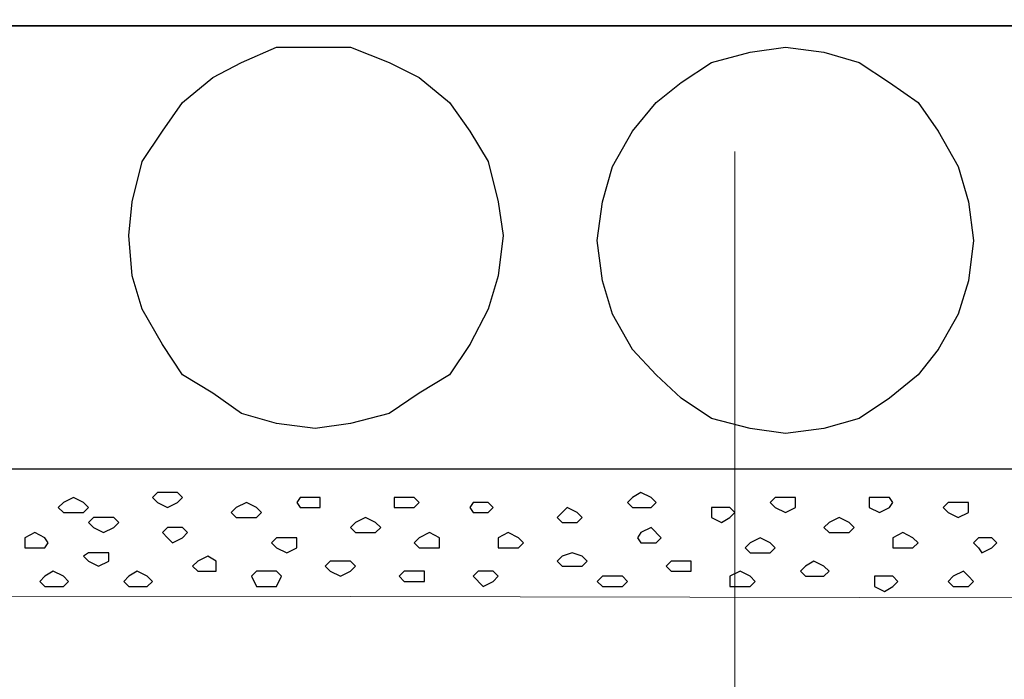
# Model space of a CAD drawing. Units: centimetres. Extents: x -8.5 to 8.5, y -12.1 to 13.4.
# Drawn here: x 3.5 to 4.8, y -1.4 to -0.6 of the extents above; entities that cross this region are included whole.
import ezdxf

# ---------------------------------------------------------------- set-up
doc = ezdxf.new("R2010")
doc.units = ezdxf.units.CM
doc.header["$MEASUREMENT"] = 0
doc.layers.add('Layer 1', color=7, linetype='Continuous')

msp = doc.modelspace()

# ---------------------------------------------------------------- linework, layer by layer
for points in [[(-7.34554, -0.59383), (7.13862, -0.59383), (7.13862, 1.07586), (-7.34554, 1.07586)], [(-7.34554, -1.15217), (7.13862, -1.15217), (7.13862, -0.59383), (-7.34554, -0.59383)]]:
    msp.add_lwpolyline(points, close=True)
at = {"layer": 'Layer 1'}
for points in [[(3.88761, -0.62089), (3.88761, -0.62089), (3.83893, -0.62089), (3.83893, -0.62089), (3.83893, -0.62089), (3.83893, -0.62089), (3.79448, -0.63994), (3.79448, -0.63994), (3.79448, -0.63994), (3.79448, -0.63994), (3.75849, -0.65899), (3.75849, -0.65899), (3.75849, -0.65899), (3.75849, -0.65899), (3.72039, -0.69074), (3.72039, -0.69074), (3.72039, -0.69074), (3.72039, -0.69074), (3.69499, -0.72672), (3.69499, -0.72672), (3.69499, -0.72672), (3.69499, -0.72672), (3.66959, -0.76482), (3.66959, -0.76482), (3.66959, -0.76482), (3.66959, -0.76482), (3.65689, -0.81562), (3.65689, -0.81562), (3.65689, -0.81562), (3.65689, -0.81562), (3.65266, -0.85796), (3.65266, -0.85796), (3.65266, -0.85796), (3.65266, -0.85796), (3.65689, -0.90876), (3.65689, -0.90876), (3.65689, -0.90876), (3.65689, -0.90876), (3.66959, -0.95109), (3.66959, -0.95109), (3.66959, -0.95109), (3.66959, -0.95109), (3.69499, -0.99554), (3.69499, -0.99554), (3.69499, -0.99554), (3.69499, -0.99554), (3.72039, -1.03364), (3.72039, -1.03364), (3.72039, -1.03364), (3.72039, -1.03364), (3.75849, -1.05692), (3.75849, -1.05692), (3.75849, -1.05692), (3.75849, -1.05692), (3.79448, -1.08232), (3.79448, -1.08232), (3.79448, -1.08232), (3.79448, -1.08232), (3.83893, -1.09502), (3.83893, -1.09502), (3.83893, -1.09502), (3.83893, -1.09502), (3.88761, -1.10137), (3.88761, -1.10137), (3.88761, -1.10137), (3.88761, -1.10137), (3.93206, -1.09502), (3.93206, -1.09502), (3.93206, -1.09502), (3.93206, -1.09502), (3.98074, -1.08232), (3.98074, -1.08232), (3.98074, -1.08232), (3.98074, -1.08232), (4.01884, -1.05692), (4.01884, -1.05692), (4.01884, -1.05692), (4.01884, -1.05692), (4.05694, -1.03364), (4.05694, -1.03364), (4.05694, -1.03364), (4.05694, -1.03364), (4.08234, -0.99554), (4.08234, -0.99554), (4.08234, -0.99554), (4.08234, -0.99554), (4.10563, -0.95109), (4.10563, -0.95109), (4.10563, -0.95109), (4.10563, -0.95109), (4.11833, -0.90876), (4.11833, -0.90876), (4.11833, -0.90876), (4.11833, -0.90876), (4.12468, -0.85796), (4.12468, -0.85796), (4.12468, -0.85796), (4.12468, -0.85796), (4.11833, -0.81562), (4.11833, -0.81562), (4.11833, -0.81562), (4.11833, -0.81562), (4.10563, -0.76482), (4.10563, -0.76482), (4.10563, -0.76482), (4.10563, -0.76482), (4.08234, -0.72672), (4.08234, -0.72672), (4.08234, -0.72672), (4.08234, -0.72672), (4.05694, -0.69074), (4.05694, -0.69074), (4.05694, -0.69074), (4.05694, -0.69074), (4.01884, -0.65899), (4.01884, -0.65899), (4.01884, -0.65899), (4.01884, -0.65899), (3.98074, -0.63994), (3.98074, -0.63994), (3.98074, -0.63994), (3.98074, -0.63994), (3.93206, -0.62089), (3.93206, -0.62089), (3.93206, -0.62089), (3.93206, -0.62089), (3.88761, -0.62089), (3.88761, -0.62089)], [(4.48028, -0.62089), (4.48028, -0.62089), (4.43583, -0.62724), (4.43583, -0.62724), (4.43583, -0.62724), (4.43583, -0.62724), (4.38714, -0.63994), (4.38714, -0.63994), (4.38714, -0.63994), (4.38714, -0.63994), (4.34904, -0.66534), (4.34904, -0.66534), (4.34904, -0.66534), (4.34904, -0.66534), (4.31729, -0.69074), (4.31729, -0.69074), (4.31729, -0.69074), (4.31729, -0.69074), (4.28766, -0.72672), (4.28766, -0.72672), (4.28766, -0.72672), (4.28766, -0.72672), (4.26226, -0.77117), (4.26226, -0.77117), (4.26226, -0.77117), (4.26226, -0.77117), (4.24956, -0.81562), (4.24956, -0.81562), (4.24956, -0.81562), (4.24956, -0.81562), (4.24321, -0.86431), (4.24321, -0.86431), (4.24321, -0.86431), (4.24321, -0.86431), (4.24956, -0.91511), (4.24956, -0.91511), (4.24956, -0.91511), (4.24956, -0.91511), (4.26226, -0.95744), (4.26226, -0.95744), (4.26226, -0.95744), (4.26226, -0.95744), (4.28766, -1.00189), (4.28766, -1.00189), (4.28766, -1.00189), (4.28766, -1.00189), (4.31729, -1.03364), (4.31729, -1.03364), (4.31729, -1.03364), (4.31729, -1.03364), (4.34904, -1.06327), (4.34904, -1.06327), (4.34904, -1.06327), (4.34904, -1.06327), (4.38714, -1.08867), (4.38714, -1.08867), (4.38714, -1.08867), (4.38714, -1.08867), (4.43583, -1.10137), (4.43583, -1.10137), (4.43583, -1.10137), (4.43583, -1.10137), (4.48028, -1.10772), (4.48028, -1.10772), (4.48028, -1.10772), (4.48028, -1.10772), (4.52896, -1.10137), (4.52896, -1.10137), (4.52896, -1.10137), (4.52896, -1.10137), (4.57341, -1.08867), (4.57341, -1.08867), (4.57341, -1.08867), (4.57341, -1.08867), (4.61151, -1.06327), (4.61151, -1.06327), (4.61151, -1.06327), (4.61151, -1.06327), (4.64749, -1.03364), (4.64749, -1.03364), (4.64749, -1.03364), (4.64749, -1.03364), (4.67289, -1.00189), (4.67289, -1.00189), (4.67289, -1.00189), (4.67289, -1.00189), (4.69829, -0.95744), (4.69829, -0.95744), (4.69829, -0.95744), (4.69829, -0.95744), (4.71099, -0.91511), (4.71099, -0.91511), (4.71099, -0.91511), (4.71099, -0.91511), (4.71734, -0.86431), (4.71734, -0.86431), (4.71734, -0.86431), (4.71734, -0.86431), (4.71099, -0.81562), (4.71099, -0.81562), (4.71099, -0.81562), (4.71099, -0.81562), (4.69829, -0.77117), (4.69829, -0.77117), (4.69829, -0.77117), (4.69829, -0.77117), (4.67289, -0.72672), (4.67289, -0.72672), (4.67289, -0.72672), (4.67289, -0.72672), (4.64749, -0.69074), (4.64749, -0.69074), (4.64749, -0.69074), (4.64749, -0.69074), (4.61151, -0.66534), (4.61151, -0.66534), (4.61151, -0.66534), (4.61151, -0.66534), (4.57341, -0.63994), (4.57341, -0.63994), (4.57341, -0.63994), (4.57341, -0.63994), (4.52896, -0.62724), (4.52896, -0.62724), (4.52896, -0.62724), (4.52896, -0.62724), (4.48028, -0.62089), (4.48028, -0.62089)]]:
    msp.add_open_spline(points, degree=3, knots=[0, 0, 0, 0, 0.03125, 0.03125, 0.03125, 0.03125, 0.0625, 0.0625, 0.0625, 0.0625, 0.09375, 0.09375, 0.09375, 0.09375, 0.125, 0.125, 0.125, 0.125, 0.15625, 0.15625, 0.15625, 0.15625, 0.1875, 0.1875, 0.1875, 0.1875, 0.21875, 0.21875, 0.21875, 0.21875, 0.25, 0.25, 0.25, 0.25, 0.28125, 0.28125, 0.28125, 0.28125, 0.3125, 0.3125, 0.3125, 0.3125, 0.34375, 0.34375, 0.34375, 0.34375, 0.375, 0.375, 0.375, 0.375, 0.40625, 0.40625, 0.40625, 0.40625, 0.4375, 0.4375, 0.4375, 0.4375, 0.46875, 0.46875, 0.46875, 0.46875, 0.5, 0.5, 0.5, 0.5, 0.53125, 0.53125, 0.53125, 0.53125, 0.5625, 0.5625, 0.5625, 0.5625, 0.59375, 0.59375, 0.59375, 0.59375, 0.625, 0.625, 0.625, 0.625, 0.65625, 0.65625, 0.65625, 0.65625, 0.6875, 0.6875, 0.6875, 0.6875, 0.71875, 0.71875, 0.71875, 0.71875, 0.75, 0.75, 0.75, 0.75, 0.78125, 0.78125, 0.78125, 0.78125, 0.8125, 0.8125, 0.8125, 0.8125, 0.84375, 0.84375, 0.84375, 0.84375, 0.875, 0.875, 0.875, 0.875, 0.90625, 0.90625, 0.90625, 0.90625, 0.9375, 0.9375, 0.9375, 0.9375, 0.96875, 0.96875, 0.96875, 0.96875, 1, 1, 1, 1], dxfattribs=at)
at = {"layer": 'Layer 1', "lineweight": 13}
for points in [[(3.88761, -0.62089), (3.88761, -0.62089), (3.83893, -0.62089), (3.83893, -0.62089), (3.83893, -0.62089), (3.83893, -0.62089), (3.79448, -0.63994), (3.79448, -0.63994), (3.79448, -0.63994), (3.79448, -0.63994), (3.75849, -0.65899), (3.75849, -0.65899), (3.75849, -0.65899), (3.75849, -0.65899), (3.72039, -0.69074), (3.72039, -0.69074), (3.72039, -0.69074), (3.72039, -0.69074), (3.69499, -0.72672), (3.69499, -0.72672), (3.69499, -0.72672), (3.69499, -0.72672), (3.66959, -0.76482), (3.66959, -0.76482), (3.66959, -0.76482), (3.66959, -0.76482), (3.65689, -0.81562), (3.65689, -0.81562), (3.65689, -0.81562), (3.65689, -0.81562), (3.65266, -0.85796), (3.65266, -0.85796), (3.65266, -0.85796), (3.65266, -0.85796), (3.65689, -0.90876), (3.65689, -0.90876), (3.65689, -0.90876), (3.65689, -0.90876), (3.66959, -0.95109), (3.66959, -0.95109), (3.66959, -0.95109), (3.66959, -0.95109), (3.69499, -0.99554), (3.69499, -0.99554), (3.69499, -0.99554), (3.69499, -0.99554), (3.72039, -1.03364), (3.72039, -1.03364), (3.72039, -1.03364), (3.72039, -1.03364), (3.75849, -1.05692), (3.75849, -1.05692), (3.75849, -1.05692), (3.75849, -1.05692), (3.79448, -1.08232), (3.79448, -1.08232), (3.79448, -1.08232), (3.79448, -1.08232), (3.83893, -1.09502), (3.83893, -1.09502), (3.83893, -1.09502), (3.83893, -1.09502), (3.88761, -1.10137), (3.88761, -1.10137), (3.88761, -1.10137), (3.88761, -1.10137), (3.93206, -1.09502), (3.93206, -1.09502), (3.93206, -1.09502), (3.93206, -1.09502), (3.98074, -1.08232), (3.98074, -1.08232), (3.98074, -1.08232), (3.98074, -1.08232), (4.01884, -1.05692), (4.01884, -1.05692), (4.01884, -1.05692), (4.01884, -1.05692), (4.05694, -1.03364), (4.05694, -1.03364), (4.05694, -1.03364), (4.05694, -1.03364), (4.08234, -0.99554), (4.08234, -0.99554), (4.08234, -0.99554), (4.08234, -0.99554), (4.10563, -0.95109), (4.10563, -0.95109), (4.10563, -0.95109), (4.10563, -0.95109), (4.11833, -0.90876), (4.11833, -0.90876), (4.11833, -0.90876), (4.11833, -0.90876), (4.12468, -0.85796), (4.12468, -0.85796), (4.12468, -0.85796), (4.12468, -0.85796), (4.11833, -0.81562), (4.11833, -0.81562), (4.11833, -0.81562), (4.11833, -0.81562), (4.10563, -0.76482), (4.10563, -0.76482), (4.10563, -0.76482), (4.10563, -0.76482), (4.08234, -0.72672), (4.08234, -0.72672), (4.08234, -0.72672), (4.08234, -0.72672), (4.05694, -0.69074), (4.05694, -0.69074), (4.05694, -0.69074), (4.05694, -0.69074), (4.01884, -0.65899), (4.01884, -0.65899), (4.01884, -0.65899), (4.01884, -0.65899), (3.98074, -0.63994), (3.98074, -0.63994), (3.98074, -0.63994), (3.98074, -0.63994), (3.93206, -0.62089), (3.93206, -0.62089), (3.93206, -0.62089), (3.93206, -0.62089), (3.88761, -0.62089), (3.88761, -0.62089)], [(4.48028, -0.62089), (4.48028, -0.62089), (4.43583, -0.62724), (4.43583, -0.62724), (4.43583, -0.62724), (4.43583, -0.62724), (4.38714, -0.63994), (4.38714, -0.63994), (4.38714, -0.63994), (4.38714, -0.63994), (4.34904, -0.66534), (4.34904, -0.66534), (4.34904, -0.66534), (4.34904, -0.66534), (4.31729, -0.69074), (4.31729, -0.69074), (4.31729, -0.69074), (4.31729, -0.69074), (4.28766, -0.72672), (4.28766, -0.72672), (4.28766, -0.72672), (4.28766, -0.72672), (4.26226, -0.77117), (4.26226, -0.77117), (4.26226, -0.77117), (4.26226, -0.77117), (4.24956, -0.81562), (4.24956, -0.81562), (4.24956, -0.81562), (4.24956, -0.81562), (4.24321, -0.86431), (4.24321, -0.86431), (4.24321, -0.86431), (4.24321, -0.86431), (4.24956, -0.91511), (4.24956, -0.91511), (4.24956, -0.91511), (4.24956, -0.91511), (4.26226, -0.95744), (4.26226, -0.95744), (4.26226, -0.95744), (4.26226, -0.95744), (4.28766, -1.00189), (4.28766, -1.00189), (4.28766, -1.00189), (4.28766, -1.00189), (4.31729, -1.03364), (4.31729, -1.03364), (4.31729, -1.03364), (4.31729, -1.03364), (4.34904, -1.06327), (4.34904, -1.06327), (4.34904, -1.06327), (4.34904, -1.06327), (4.38714, -1.08867), (4.38714, -1.08867), (4.38714, -1.08867), (4.38714, -1.08867), (4.43583, -1.10137), (4.43583, -1.10137), (4.43583, -1.10137), (4.43583, -1.10137), (4.48028, -1.10772), (4.48028, -1.10772), (4.48028, -1.10772), (4.48028, -1.10772), (4.52896, -1.10137), (4.52896, -1.10137), (4.52896, -1.10137), (4.52896, -1.10137), (4.57341, -1.08867), (4.57341, -1.08867), (4.57341, -1.08867), (4.57341, -1.08867), (4.61151, -1.06327), (4.61151, -1.06327), (4.61151, -1.06327), (4.61151, -1.06327), (4.64749, -1.03364), (4.64749, -1.03364), (4.64749, -1.03364), (4.64749, -1.03364), (4.67289, -1.00189), (4.67289, -1.00189), (4.67289, -1.00189), (4.67289, -1.00189), (4.69829, -0.95744), (4.69829, -0.95744), (4.69829, -0.95744), (4.69829, -0.95744), (4.71099, -0.91511), (4.71099, -0.91511), (4.71099, -0.91511), (4.71099, -0.91511), (4.71734, -0.86431), (4.71734, -0.86431), (4.71734, -0.86431), (4.71734, -0.86431), (4.71099, -0.81562), (4.71099, -0.81562), (4.71099, -0.81562), (4.71099, -0.81562), (4.69829, -0.77117), (4.69829, -0.77117), (4.69829, -0.77117), (4.69829, -0.77117), (4.67289, -0.72672), (4.67289, -0.72672), (4.67289, -0.72672), (4.67289, -0.72672), (4.64749, -0.69074), (4.64749, -0.69074), (4.64749, -0.69074), (4.64749, -0.69074), (4.61151, -0.66534), (4.61151, -0.66534), (4.61151, -0.66534), (4.61151, -0.66534), (4.57341, -0.63994), (4.57341, -0.63994), (4.57341, -0.63994), (4.57341, -0.63994), (4.52896, -0.62724), (4.52896, -0.62724), (4.52896, -0.62724), (4.52896, -0.62724), (4.48028, -0.62089), (4.48028, -0.62089)]]:
    msp.add_open_spline(points, degree=3, knots=[0, 0, 0, 0, 0.03125, 0.03125, 0.03125, 0.03125, 0.0625, 0.0625, 0.0625, 0.0625, 0.09375, 0.09375, 0.09375, 0.09375, 0.125, 0.125, 0.125, 0.125, 0.15625, 0.15625, 0.15625, 0.15625, 0.1875, 0.1875, 0.1875, 0.1875, 0.21875, 0.21875, 0.21875, 0.21875, 0.25, 0.25, 0.25, 0.25, 0.28125, 0.28125, 0.28125, 0.28125, 0.3125, 0.3125, 0.3125, 0.3125, 0.34375, 0.34375, 0.34375, 0.34375, 0.375, 0.375, 0.375, 0.375, 0.40625, 0.40625, 0.40625, 0.40625, 0.4375, 0.4375, 0.4375, 0.4375, 0.46875, 0.46875, 0.46875, 0.46875, 0.5, 0.5, 0.5, 0.5, 0.53125, 0.53125, 0.53125, 0.53125, 0.5625, 0.5625, 0.5625, 0.5625, 0.59375, 0.59375, 0.59375, 0.59375, 0.625, 0.625, 0.625, 0.625, 0.65625, 0.65625, 0.65625, 0.65625, 0.6875, 0.6875, 0.6875, 0.6875, 0.71875, 0.71875, 0.71875, 0.71875, 0.75, 0.75, 0.75, 0.75, 0.78125, 0.78125, 0.78125, 0.78125, 0.8125, 0.8125, 0.8125, 0.8125, 0.84375, 0.84375, 0.84375, 0.84375, 0.875, 0.875, 0.875, 0.875, 0.90625, 0.90625, 0.90625, 0.90625, 0.9375, 0.9375, 0.9375, 0.9375, 0.96875, 0.96875, 0.96875, 0.96875, 1, 1, 1, 1], dxfattribs=at)
msp.add_open_spline([(4.41678, -3.10586), (4.41678, -3.10586), (4.41678, -0.75212), (4.41678, -0.75212)], degree=3, dxfattribs=at)
at = {"layer": 'Layer 1', "lineweight": 9}
msp.add_open_spline([(-7.34554, -1.15217), (-7.34554, -1.15217), (7.13862, -1.15217), (7.13862, -1.15217), (7.13862, -1.15217), (7.13862, -1.15217), (7.13881, -1.31939), (7.13881, -1.31939), (7.13881, -1.31939), (7.13881, -1.31939), (3.93206, -1.31304), (3.93206, -1.31304), (3.93206, -1.31304), (3.93206, -1.31304), (-7.34554, -1.30669), (-7.34554, -1.30669), (-7.34554, -1.30669), (-7.34554, -1.30669), (-7.34554, -1.15217), (-7.34554, -1.15217)], degree=3, knots=[0, 0, 0, 0, 0.2, 0.2, 0.2, 0.2, 0.4, 0.4, 0.4, 0.4, 0.6, 0.6, 0.6, 0.6, 0.8, 0.8, 0.8, 0.8, 1, 1, 1, 1], dxfattribs=at)
at = {"layer": 'Layer 1', "color": 7}
for points, knots in [([(3.58281, -1.18816), (3.58281, -1.18816), (3.59551, -1.19451), (3.59551, -1.19451), (3.59551, -1.19451), (3.59551, -1.19451), (3.60186, -1.20086), (3.60186, -1.20086), (3.60186, -1.20086), (3.60186, -1.20086), (3.59551, -1.20721), (3.59551, -1.20721), (3.59551, -1.20721), (3.59551, -1.20721), (3.57011, -1.20721), (3.57011, -1.20721), (3.57011, -1.20721), (3.57011, -1.20721), (3.56376, -1.20086), (3.56376, -1.20086), (3.56376, -1.20086), (3.56376, -1.20086), (3.57011, -1.19451), (3.57011, -1.19451), (3.57011, -1.19451), (3.57011, -1.19451), (3.58281, -1.18816), (3.58281, -1.18816)], [0, 0, 0, 0, 0.1428571, 0.1428571, 0.1428571, 0.1428571, 0.2857143, 0.2857143, 0.2857143, 0.2857143, 0.4285714, 0.4285714, 0.4285714, 0.4285714, 0.5714286, 0.5714286, 0.5714286, 0.5714286, 0.7142857, 0.7142857, 0.7142857, 0.7142857, 0.8571429, 0.8571429, 0.8571429, 0.8571429, 1, 1, 1, 1]), ([(3.70134, -1.18181), (3.70134, -1.18181), (3.71404, -1.18181), (3.71404, -1.18181), (3.71404, -1.18181), (3.71404, -1.18181), (3.72039, -1.18816), (3.72039, -1.18816), (3.72039, -1.18816), (3.72039, -1.18816), (3.71404, -1.19451), (3.71404, -1.19451), (3.71404, -1.19451), (3.71404, -1.19451), (3.70134, -1.20086), (3.70134, -1.20086), (3.70134, -1.20086), (3.70134, -1.20086), (3.68864, -1.19451), (3.68864, -1.19451), (3.68864, -1.19451), (3.68864, -1.19451), (3.68229, -1.18816), (3.68229, -1.18816), (3.68229, -1.18816), (3.68229, -1.18816), (3.68864, -1.18181), (3.68864, -1.18181), (3.68864, -1.18181), (3.68864, -1.18181), (3.70134, -1.18181), (3.70134, -1.18181)], [0, 0, 0, 0, 0.125, 0.125, 0.125, 0.125, 0.25, 0.25, 0.25, 0.25, 0.375, 0.375, 0.375, 0.375, 0.5, 0.5, 0.5, 0.5, 0.625, 0.625, 0.625, 0.625, 0.75, 0.75, 0.75, 0.75, 0.875, 0.875, 0.875, 0.875, 1, 1, 1, 1]), ([(3.88126, -1.18816), (3.88126, -1.18816), (3.89396, -1.18816), (3.89396, -1.18816), (3.89396, -1.18816), (3.89396, -1.18816), (3.89396, -1.20086), (3.89396, -1.20086), (3.89396, -1.20086), (3.89396, -1.20086), (3.86856, -1.20086), (3.86856, -1.20086), (3.86856, -1.20086), (3.86856, -1.20086), (3.86433, -1.19451), (3.86433, -1.19451), (3.86433, -1.19451), (3.86433, -1.19451), (3.86856, -1.18816), (3.86856, -1.18816), (3.86856, -1.18816), (3.86856, -1.18816), (3.88126, -1.18816), (3.88126, -1.18816)], [0, 0, 0, 0, 0.1666667, 0.1666667, 0.1666667, 0.1666667, 0.3333333, 0.3333333, 0.3333333, 0.3333333, 0.5, 0.5, 0.5, 0.5, 0.6666667, 0.6666667, 0.6666667, 0.6666667, 0.8333333, 0.8333333, 0.8333333, 0.8333333, 1, 1, 1, 1]), ([(3.99979, -1.18816), (3.99979, -1.18816), (4.01249, -1.18816), (4.01249, -1.18816), (4.01249, -1.18816), (4.01249, -1.18816), (4.01884, -1.19451), (4.01884, -1.19451), (4.01884, -1.19451), (4.01884, -1.19451), (4.01249, -1.20086), (4.01249, -1.20086), (4.01249, -1.20086), (4.01249, -1.20086), (3.98709, -1.20086), (3.98709, -1.20086), (3.98709, -1.20086), (3.98709, -1.20086), (3.98709, -1.18816), (3.98709, -1.18816), (3.98709, -1.18816), (3.98709, -1.18816), (3.99979, -1.18816), (3.99979, -1.18816)], [0, 0, 0, 0, 0.1666667, 0.1666667, 0.1666667, 0.1666667, 0.3333333, 0.3333333, 0.3333333, 0.3333333, 0.5, 0.5, 0.5, 0.5, 0.6666667, 0.6666667, 0.6666667, 0.6666667, 0.8333333, 0.8333333, 0.8333333, 0.8333333, 1, 1, 1, 1]), ([(4.29824, -1.18181), (4.29824, -1.18181), (4.31094, -1.18816), (4.31094, -1.18816), (4.31094, -1.18816), (4.31094, -1.18816), (4.31729, -1.19451), (4.31729, -1.19451), (4.31729, -1.19451), (4.31729, -1.19451), (4.31094, -1.20086), (4.31094, -1.20086), (4.31094, -1.20086), (4.31094, -1.20086), (4.28766, -1.20086), (4.28766, -1.20086), (4.28766, -1.20086), (4.28766, -1.20086), (4.28131, -1.19451), (4.28131, -1.19451), (4.28131, -1.19451), (4.28131, -1.19451), (4.28766, -1.18816), (4.28766, -1.18816), (4.28766, -1.18816), (4.28766, -1.18816), (4.29824, -1.18181), (4.29824, -1.18181)], [0, 0, 0, 0, 0.1428571, 0.1428571, 0.1428571, 0.1428571, 0.2857143, 0.2857143, 0.2857143, 0.2857143, 0.4285714, 0.4285714, 0.4285714, 0.4285714, 0.5714286, 0.5714286, 0.5714286, 0.5714286, 0.7142857, 0.7142857, 0.7142857, 0.7142857, 0.8571429, 0.8571429, 0.8571429, 0.8571429, 1, 1, 1, 1]), ([(4.48028, -1.18816), (4.48028, -1.18816), (4.49298, -1.18816), (4.49298, -1.18816), (4.49298, -1.18816), (4.49298, -1.18816), (4.49298, -1.20086), (4.49298, -1.20086), (4.49298, -1.20086), (4.49298, -1.20086), (4.48028, -1.20721), (4.48028, -1.20721), (4.48028, -1.20721), (4.48028, -1.20721), (4.46758, -1.20086), (4.46758, -1.20086), (4.46758, -1.20086), (4.46758, -1.20086), (4.46123, -1.19451), (4.46123, -1.19451), (4.46123, -1.19451), (4.46123, -1.19451), (4.46758, -1.18816), (4.46758, -1.18816), (4.46758, -1.18816), (4.46758, -1.18816), (4.48028, -1.18816), (4.48028, -1.18816)], [0, 0, 0, 0, 0.1428571, 0.1428571, 0.1428571, 0.1428571, 0.2857143, 0.2857143, 0.2857143, 0.2857143, 0.4285714, 0.4285714, 0.4285714, 0.4285714, 0.5714286, 0.5714286, 0.5714286, 0.5714286, 0.7142857, 0.7142857, 0.7142857, 0.7142857, 0.8571429, 0.8571429, 0.8571429, 0.8571429, 1, 1, 1, 1]), ([(4.59881, -1.18816), (4.59881, -1.18816), (4.61151, -1.18816), (4.61151, -1.18816), (4.61151, -1.18816), (4.61151, -1.18816), (4.61574, -1.19451), (4.61574, -1.19451), (4.61574, -1.19451), (4.61574, -1.19451), (4.61151, -1.20086), (4.61151, -1.20086), (4.61151, -1.20086), (4.61151, -1.20086), (4.59881, -1.20721), (4.59881, -1.20721), (4.59881, -1.20721), (4.59881, -1.20721), (4.58611, -1.20086), (4.58611, -1.20086), (4.58611, -1.20086), (4.58611, -1.20086), (4.58611, -1.18816), (4.58611, -1.18816), (4.58611, -1.18816), (4.58611, -1.18816), (4.59881, -1.18816), (4.59881, -1.18816)], [0, 0, 0, 0, 0.1428571, 0.1428571, 0.1428571, 0.1428571, 0.2857143, 0.2857143, 0.2857143, 0.2857143, 0.4285714, 0.4285714, 0.4285714, 0.4285714, 0.5714286, 0.5714286, 0.5714286, 0.5714286, 0.7142857, 0.7142857, 0.7142857, 0.7142857, 0.8571429, 0.8571429, 0.8571429, 0.8571429, 1, 1, 1, 1]), ([(3.80083, -1.19451), (3.80083, -1.19451), (3.81353, -1.20086), (3.81353, -1.20086), (3.81353, -1.20086), (3.81353, -1.20086), (3.81988, -1.20721), (3.81988, -1.20721), (3.81988, -1.20721), (3.81988, -1.20721), (3.81353, -1.21356), (3.81353, -1.21356), (3.81353, -1.21356), (3.81353, -1.21356), (3.78813, -1.21356), (3.78813, -1.21356), (3.78813, -1.21356), (3.78813, -1.21356), (3.78178, -1.20721), (3.78178, -1.20721), (3.78178, -1.20721), (3.78178, -1.20721), (3.78813, -1.20086), (3.78813, -1.20086), (3.78813, -1.20086), (3.78813, -1.20086), (3.80083, -1.19451), (3.80083, -1.19451)], [0, 0, 0, 0, 0.1428571, 0.1428571, 0.1428571, 0.1428571, 0.2857143, 0.2857143, 0.2857143, 0.2857143, 0.4285714, 0.4285714, 0.4285714, 0.4285714, 0.5714286, 0.5714286, 0.5714286, 0.5714286, 0.7142857, 0.7142857, 0.7142857, 0.7142857, 0.8571429, 0.8571429, 0.8571429, 0.8571429, 1, 1, 1, 1]), ([(4.09928, -1.19451), (4.09928, -1.19451), (4.10563, -1.19451), (4.10563, -1.19451), (4.10563, -1.19451), (4.10563, -1.19451), (4.11198, -1.20086), (4.11198, -1.20086), (4.11198, -1.20086), (4.11198, -1.20086), (4.10563, -1.20721), (4.10563, -1.20721), (4.10563, -1.20721), (4.10563, -1.20721), (4.08658, -1.20721), (4.08658, -1.20721), (4.08658, -1.20721), (4.08658, -1.20721), (4.08234, -1.20086), (4.08234, -1.20086), (4.08234, -1.20086), (4.08234, -1.20086), (4.08658, -1.19451), (4.08658, -1.19451), (4.08658, -1.19451), (4.08658, -1.19451), (4.09928, -1.19451), (4.09928, -1.19451)], [0, 0, 0, 0, 0.1428571, 0.1428571, 0.1428571, 0.1428571, 0.2857143, 0.2857143, 0.2857143, 0.2857143, 0.4285714, 0.4285714, 0.4285714, 0.4285714, 0.5714286, 0.5714286, 0.5714286, 0.5714286, 0.7142857, 0.7142857, 0.7142857, 0.7142857, 0.8571429, 0.8571429, 0.8571429, 0.8571429, 1, 1, 1, 1]), ([(4.20511, -1.20086), (4.20511, -1.20086), (4.21781, -1.20721), (4.21781, -1.20721), (4.21781, -1.20721), (4.21781, -1.20721), (4.22416, -1.21356), (4.22416, -1.21356), (4.22416, -1.21356), (4.22416, -1.21356), (4.21781, -1.21991), (4.21781, -1.21991), (4.21781, -1.21991), (4.21781, -1.21991), (4.19876, -1.21991), (4.19876, -1.21991), (4.19876, -1.21991), (4.19876, -1.21991), (4.19241, -1.21356), (4.19241, -1.21356), (4.19241, -1.21356), (4.19241, -1.21356), (4.19876, -1.20721), (4.19876, -1.20721), (4.19876, -1.20721), (4.19876, -1.20721), (4.20511, -1.20086), (4.20511, -1.20086)], [0, 0, 0, 0, 0.1428571, 0.1428571, 0.1428571, 0.1428571, 0.2857143, 0.2857143, 0.2857143, 0.2857143, 0.4285714, 0.4285714, 0.4285714, 0.4285714, 0.5714286, 0.5714286, 0.5714286, 0.5714286, 0.7142857, 0.7142857, 0.7142857, 0.7142857, 0.8571429, 0.8571429, 0.8571429, 0.8571429, 1, 1, 1, 1]), ([(4.39984, -1.20086), (4.39984, -1.20086), (4.41043, -1.20086), (4.41043, -1.20086), (4.41043, -1.20086), (4.41043, -1.20086), (4.41678, -1.20721), (4.41678, -1.20721), (4.41678, -1.20721), (4.41678, -1.20721), (4.41043, -1.21356), (4.41043, -1.21356), (4.41043, -1.21356), (4.41043, -1.21356), (4.39984, -1.21991), (4.39984, -1.21991), (4.39984, -1.21991), (4.39984, -1.21991), (4.38714, -1.21356), (4.38714, -1.21356), (4.38714, -1.21356), (4.38714, -1.21356), (4.38714, -1.20086), (4.38714, -1.20086), (4.38714, -1.20086), (4.38714, -1.20086), (4.39984, -1.20086), (4.39984, -1.20086)], [0, 0, 0, 0, 0.1428571, 0.1428571, 0.1428571, 0.1428571, 0.2857143, 0.2857143, 0.2857143, 0.2857143, 0.4285714, 0.4285714, 0.4285714, 0.4285714, 0.5714286, 0.5714286, 0.5714286, 0.5714286, 0.7142857, 0.7142857, 0.7142857, 0.7142857, 0.8571429, 0.8571429, 0.8571429, 0.8571429, 1, 1, 1, 1]), ([(4.69829, -1.19451), (4.69829, -1.19451), (4.71099, -1.19451), (4.71099, -1.19451), (4.71099, -1.19451), (4.71099, -1.19451), (4.71099, -1.20721), (4.71099, -1.20721), (4.71099, -1.20721), (4.71099, -1.20721), (4.69829, -1.21356), (4.69829, -1.21356), (4.69829, -1.21356), (4.69829, -1.21356), (4.68559, -1.20721), (4.68559, -1.20721), (4.68559, -1.20721), (4.68559, -1.20721), (4.67924, -1.20086), (4.67924, -1.20086), (4.67924, -1.20086), (4.67924, -1.20086), (4.68559, -1.19451), (4.68559, -1.19451), (4.68559, -1.19451), (4.68559, -1.19451), (4.69829, -1.19451), (4.69829, -1.19451)], [0, 0, 0, 0, 0.1428571, 0.1428571, 0.1428571, 0.1428571, 0.2857143, 0.2857143, 0.2857143, 0.2857143, 0.4285714, 0.4285714, 0.4285714, 0.4285714, 0.5714286, 0.5714286, 0.5714286, 0.5714286, 0.7142857, 0.7142857, 0.7142857, 0.7142857, 0.8571429, 0.8571429, 0.8571429, 0.8571429, 1, 1, 1, 1]), ([(3.62091, -1.21356), (3.62091, -1.21356), (3.63361, -1.21356), (3.63361, -1.21356), (3.63361, -1.21356), (3.63361, -1.21356), (3.63996, -1.21991), (3.63996, -1.21991), (3.63996, -1.21991), (3.63996, -1.21991), (3.63361, -1.22626), (3.63361, -1.22626), (3.63361, -1.22626), (3.63361, -1.22626), (3.62091, -1.23261), (3.62091, -1.23261), (3.62091, -1.23261), (3.62091, -1.23261), (3.60821, -1.22626), (3.60821, -1.22626), (3.60821, -1.22626), (3.60821, -1.22626), (3.60186, -1.21991), (3.60186, -1.21991), (3.60186, -1.21991), (3.60186, -1.21991), (3.60821, -1.21356), (3.60821, -1.21356), (3.60821, -1.21356), (3.60821, -1.21356), (3.62091, -1.21356), (3.62091, -1.21356)], [0, 0, 0, 0, 0.125, 0.125, 0.125, 0.125, 0.25, 0.25, 0.25, 0.25, 0.375, 0.375, 0.375, 0.375, 0.5, 0.5, 0.5, 0.5, 0.625, 0.625, 0.625, 0.625, 0.75, 0.75, 0.75, 0.75, 0.875, 0.875, 0.875, 0.875, 1, 1, 1, 1]), ([(3.95111, -1.21356), (3.95111, -1.21356), (3.96381, -1.21991), (3.96381, -1.21991), (3.96381, -1.21991), (3.96381, -1.21991), (3.97016, -1.22626), (3.97016, -1.22626), (3.97016, -1.22626), (3.97016, -1.22626), (3.96381, -1.23261), (3.96381, -1.23261), (3.96381, -1.23261), (3.96381, -1.23261), (3.93841, -1.23261), (3.93841, -1.23261), (3.93841, -1.23261), (3.93841, -1.23261), (3.93206, -1.22626), (3.93206, -1.22626), (3.93206, -1.22626), (3.93206, -1.22626), (3.93841, -1.21991), (3.93841, -1.21991), (3.93841, -1.21991), (3.93841, -1.21991), (3.95111, -1.21356), (3.95111, -1.21356)], [0, 0, 0, 0, 0.1428571, 0.1428571, 0.1428571, 0.1428571, 0.2857143, 0.2857143, 0.2857143, 0.2857143, 0.4285714, 0.4285714, 0.4285714, 0.4285714, 0.5714286, 0.5714286, 0.5714286, 0.5714286, 0.7142857, 0.7142857, 0.7142857, 0.7142857, 0.8571429, 0.8571429, 0.8571429, 0.8571429, 1, 1, 1, 1]), ([(4.54801, -1.21356), (4.54801, -1.21356), (4.56071, -1.21991), (4.56071, -1.21991), (4.56071, -1.21991), (4.56071, -1.21991), (4.56706, -1.22626), (4.56706, -1.22626), (4.56706, -1.22626), (4.56706, -1.22626), (4.56071, -1.23261), (4.56071, -1.23261), (4.56071, -1.23261), (4.56071, -1.23261), (4.53531, -1.23261), (4.53531, -1.23261), (4.53531, -1.23261), (4.53531, -1.23261), (4.52896, -1.22626), (4.52896, -1.22626), (4.52896, -1.22626), (4.52896, -1.22626), (4.53531, -1.21991), (4.53531, -1.21991), (4.53531, -1.21991), (4.53531, -1.21991), (4.54801, -1.21356), (4.54801, -1.21356)], [0, 0, 0, 0, 0.1428571, 0.1428571, 0.1428571, 0.1428571, 0.2857143, 0.2857143, 0.2857143, 0.2857143, 0.4285714, 0.4285714, 0.4285714, 0.4285714, 0.5714286, 0.5714286, 0.5714286, 0.5714286, 0.7142857, 0.7142857, 0.7142857, 0.7142857, 0.8571429, 0.8571429, 0.8571429, 0.8571429, 1, 1, 1, 1]), ([(3.70769, -1.22626), (3.70769, -1.22626), (3.72039, -1.22626), (3.72039, -1.22626), (3.72039, -1.22626), (3.72039, -1.22626), (3.72674, -1.23261), (3.72674, -1.23261), (3.72674, -1.23261), (3.72674, -1.23261), (3.72039, -1.23896), (3.72039, -1.23896), (3.72039, -1.23896), (3.72039, -1.23896), (3.70769, -1.24531), (3.70769, -1.24531), (3.70769, -1.24531), (3.70769, -1.24531), (3.70134, -1.23896), (3.70134, -1.23896), (3.70134, -1.23896), (3.70134, -1.23896), (3.69499, -1.23261), (3.69499, -1.23261), (3.69499, -1.23261), (3.69499, -1.23261), (3.70134, -1.22626), (3.70134, -1.22626), (3.70134, -1.22626), (3.70134, -1.22626), (3.70769, -1.22626), (3.70769, -1.22626)], [0, 0, 0, 0, 0.125, 0.125, 0.125, 0.125, 0.25, 0.25, 0.25, 0.25, 0.375, 0.375, 0.375, 0.375, 0.5, 0.5, 0.5, 0.5, 0.625, 0.625, 0.625, 0.625, 0.75, 0.75, 0.75, 0.75, 0.875, 0.875, 0.875, 0.875, 1, 1, 1, 1]), ([(4.31094, -1.22626), (4.31094, -1.22626), (4.32364, -1.23896), (4.32364, -1.23896), (4.32364, -1.23896), (4.32364, -1.23896), (4.31729, -1.24531), (4.31729, -1.24531), (4.31729, -1.24531), (4.31729, -1.24531), (4.29824, -1.24531), (4.29824, -1.24531), (4.29824, -1.24531), (4.29824, -1.24531), (4.29401, -1.23896), (4.29401, -1.23896), (4.29401, -1.23896), (4.29401, -1.23896), (4.29824, -1.23261), (4.29824, -1.23261), (4.29824, -1.23261), (4.29824, -1.23261), (4.31094, -1.22626), (4.31094, -1.22626)], [0, 0, 0, 0, 0.1666667, 0.1666667, 0.1666667, 0.1666667, 0.3333333, 0.3333333, 0.3333333, 0.3333333, 0.5, 0.5, 0.5, 0.5, 0.6666667, 0.6666667, 0.6666667, 0.6666667, 0.8333333, 0.8333333, 0.8333333, 0.8333333, 1, 1, 1, 1]), ([(3.53413, -1.23261), (3.53413, -1.23261), (3.54683, -1.23896), (3.54683, -1.23896), (3.54683, -1.23896), (3.54683, -1.23896), (3.55106, -1.24531), (3.55106, -1.24531), (3.55106, -1.24531), (3.55106, -1.24531), (3.54683, -1.25166), (3.54683, -1.25166), (3.54683, -1.25166), (3.54683, -1.25166), (3.52143, -1.25166), (3.52143, -1.25166), (3.52143, -1.25166), (3.52143, -1.25166), (3.52143, -1.23896), (3.52143, -1.23896), (3.52143, -1.23896), (3.52143, -1.23896), (3.53413, -1.23261), (3.53413, -1.23261)], [0, 0, 0, 0, 0.1666667, 0.1666667, 0.1666667, 0.1666667, 0.3333333, 0.3333333, 0.3333333, 0.3333333, 0.5, 0.5, 0.5, 0.5, 0.6666667, 0.6666667, 0.6666667, 0.6666667, 0.8333333, 0.8333333, 0.8333333, 0.8333333, 1, 1, 1, 1]), ([(3.85163, -1.23896), (3.85163, -1.23896), (3.86433, -1.23896), (3.86433, -1.23896), (3.86433, -1.23896), (3.86433, -1.23896), (3.86433, -1.25166), (3.86433, -1.25166), (3.86433, -1.25166), (3.86433, -1.25166), (3.85163, -1.25801), (3.85163, -1.25801), (3.85163, -1.25801), (3.85163, -1.25801), (3.83893, -1.25166), (3.83893, -1.25166), (3.83893, -1.25166), (3.83893, -1.25166), (3.83258, -1.24531), (3.83258, -1.24531), (3.83258, -1.24531), (3.83258, -1.24531), (3.83893, -1.23896), (3.83893, -1.23896), (3.83893, -1.23896), (3.83893, -1.23896), (3.85163, -1.23896), (3.85163, -1.23896)], [0, 0, 0, 0, 0.1428571, 0.1428571, 0.1428571, 0.1428571, 0.2857143, 0.2857143, 0.2857143, 0.2857143, 0.4285714, 0.4285714, 0.4285714, 0.4285714, 0.5714286, 0.5714286, 0.5714286, 0.5714286, 0.7142857, 0.7142857, 0.7142857, 0.7142857, 0.8571429, 0.8571429, 0.8571429, 0.8571429, 1, 1, 1, 1]), ([(4.03154, -1.23261), (4.03154, -1.23261), (4.04424, -1.23896), (4.04424, -1.23896), (4.04424, -1.23896), (4.04424, -1.23896), (4.04424, -1.25166), (4.04424, -1.25166), (4.04424, -1.25166), (4.04424, -1.25166), (4.01884, -1.25166), (4.01884, -1.25166), (4.01884, -1.25166), (4.01884, -1.25166), (4.01249, -1.24531), (4.01249, -1.24531), (4.01249, -1.24531), (4.01249, -1.24531), (4.01884, -1.23896), (4.01884, -1.23896), (4.01884, -1.23896), (4.01884, -1.23896), (4.03154, -1.23261), (4.03154, -1.23261)], [0, 0, 0, 0, 0.1666667, 0.1666667, 0.1666667, 0.1666667, 0.3333333, 0.3333333, 0.3333333, 0.3333333, 0.5, 0.5, 0.5, 0.5, 0.6666667, 0.6666667, 0.6666667, 0.6666667, 0.8333333, 0.8333333, 0.8333333, 0.8333333, 1, 1, 1, 1]), ([(4.13103, -1.23261), (4.13103, -1.23261), (4.14373, -1.23896), (4.14373, -1.23896), (4.14373, -1.23896), (4.14373, -1.23896), (4.15008, -1.24531), (4.15008, -1.24531), (4.15008, -1.24531), (4.15008, -1.24531), (4.14373, -1.25166), (4.14373, -1.25166), (4.14373, -1.25166), (4.14373, -1.25166), (4.11833, -1.25166), (4.11833, -1.25166), (4.11833, -1.25166), (4.11833, -1.25166), (4.11833, -1.23896), (4.11833, -1.23896), (4.11833, -1.23896), (4.11833, -1.23896), (4.13103, -1.23261), (4.13103, -1.23261)], [0, 0, 0, 0, 0.1666667, 0.1666667, 0.1666667, 0.1666667, 0.3333333, 0.3333333, 0.3333333, 0.3333333, 0.5, 0.5, 0.5, 0.5, 0.6666667, 0.6666667, 0.6666667, 0.6666667, 0.8333333, 0.8333333, 0.8333333, 0.8333333, 1, 1, 1, 1]), ([(4.44853, -1.23896), (4.44853, -1.23896), (4.46123, -1.24531), (4.46123, -1.24531), (4.46123, -1.24531), (4.46123, -1.24531), (4.46758, -1.25166), (4.46758, -1.25166), (4.46758, -1.25166), (4.46758, -1.25166), (4.46123, -1.25801), (4.46123, -1.25801), (4.46123, -1.25801), (4.46123, -1.25801), (4.43583, -1.25801), (4.43583, -1.25801), (4.43583, -1.25801), (4.43583, -1.25801), (4.42948, -1.25166), (4.42948, -1.25166), (4.42948, -1.25166), (4.42948, -1.25166), (4.43583, -1.24531), (4.43583, -1.24531), (4.43583, -1.24531), (4.43583, -1.24531), (4.44853, -1.23896), (4.44853, -1.23896)], [0, 0, 0, 0, 0.1428571, 0.1428571, 0.1428571, 0.1428571, 0.2857143, 0.2857143, 0.2857143, 0.2857143, 0.4285714, 0.4285714, 0.4285714, 0.4285714, 0.5714286, 0.5714286, 0.5714286, 0.5714286, 0.7142857, 0.7142857, 0.7142857, 0.7142857, 0.8571429, 0.8571429, 0.8571429, 0.8571429, 1, 1, 1, 1]), ([(4.62844, -1.23261), (4.62844, -1.23261), (4.64114, -1.23896), (4.64114, -1.23896), (4.64114, -1.23896), (4.64114, -1.23896), (4.64749, -1.24531), (4.64749, -1.24531), (4.64749, -1.24531), (4.64749, -1.24531), (4.64114, -1.25166), (4.64114, -1.25166), (4.64114, -1.25166), (4.64114, -1.25166), (4.61574, -1.25166), (4.61574, -1.25166), (4.61574, -1.25166), (4.61574, -1.25166), (4.61574, -1.23896), (4.61574, -1.23896), (4.61574, -1.23896), (4.61574, -1.23896), (4.62844, -1.23261), (4.62844, -1.23261)], [0, 0, 0, 0, 0.1666667, 0.1666667, 0.1666667, 0.1666667, 0.3333333, 0.3333333, 0.3333333, 0.3333333, 0.5, 0.5, 0.5, 0.5, 0.6666667, 0.6666667, 0.6666667, 0.6666667, 0.8333333, 0.8333333, 0.8333333, 0.8333333, 1, 1, 1, 1]), ([(4.72793, -1.23896), (4.72793, -1.23896), (4.74063, -1.23896), (4.74063, -1.23896), (4.74063, -1.23896), (4.74063, -1.23896), (4.74698, -1.24531), (4.74698, -1.24531), (4.74698, -1.24531), (4.74698, -1.24531), (4.74063, -1.25166), (4.74063, -1.25166), (4.74063, -1.25166), (4.74063, -1.25166), (4.72793, -1.25801), (4.72793, -1.25801), (4.72793, -1.25801), (4.72793, -1.25801), (4.72369, -1.25166), (4.72369, -1.25166), (4.72369, -1.25166), (4.72369, -1.25166), (4.71734, -1.24531), (4.71734, -1.24531), (4.71734, -1.24531), (4.71734, -1.24531), (4.72369, -1.23896), (4.72369, -1.23896), (4.72369, -1.23896), (4.72369, -1.23896), (4.72793, -1.23896), (4.72793, -1.23896)], [0, 0, 0, 0, 0.125, 0.125, 0.125, 0.125, 0.25, 0.25, 0.25, 0.25, 0.375, 0.375, 0.375, 0.375, 0.5, 0.5, 0.5, 0.5, 0.625, 0.625, 0.625, 0.625, 0.75, 0.75, 0.75, 0.75, 0.875, 0.875, 0.875, 0.875, 1, 1, 1, 1]), ([(3.61456, -1.25801), (3.61456, -1.25801), (3.62726, -1.25801), (3.62726, -1.25801), (3.62726, -1.25801), (3.62726, -1.25801), (3.62726, -1.26859), (3.62726, -1.26859), (3.62726, -1.26859), (3.62726, -1.26859), (3.61456, -1.27494), (3.61456, -1.27494), (3.61456, -1.27494), (3.61456, -1.27494), (3.60186, -1.26859), (3.60186, -1.26859), (3.60186, -1.26859), (3.60186, -1.26859), (3.59551, -1.26224), (3.59551, -1.26224), (3.59551, -1.26224), (3.59551, -1.26224), (3.60186, -1.25801), (3.60186, -1.25801), (3.60186, -1.25801), (3.60186, -1.25801), (3.61456, -1.25801), (3.61456, -1.25801)], [0, 0, 0, 0, 0.1428571, 0.1428571, 0.1428571, 0.1428571, 0.2857143, 0.2857143, 0.2857143, 0.2857143, 0.4285714, 0.4285714, 0.4285714, 0.4285714, 0.5714286, 0.5714286, 0.5714286, 0.5714286, 0.7142857, 0.7142857, 0.7142857, 0.7142857, 0.8571429, 0.8571429, 0.8571429, 0.8571429, 1, 1, 1, 1]), ([(3.75214, -1.26224), (3.75214, -1.26224), (3.76273, -1.26859), (3.76273, -1.26859), (3.76273, -1.26859), (3.76273, -1.26859), (3.76273, -1.28129), (3.76273, -1.28129), (3.76273, -1.28129), (3.76273, -1.28129), (3.73944, -1.28129), (3.73944, -1.28129), (3.73944, -1.28129), (3.73944, -1.28129), (3.73309, -1.27494), (3.73309, -1.27494), (3.73309, -1.27494), (3.73309, -1.27494), (3.73944, -1.26859), (3.73944, -1.26859), (3.73944, -1.26859), (3.73944, -1.26859), (3.75214, -1.26224), (3.75214, -1.26224)], [0, 0, 0, 0, 0.1666667, 0.1666667, 0.1666667, 0.1666667, 0.3333333, 0.3333333, 0.3333333, 0.3333333, 0.5, 0.5, 0.5, 0.5, 0.6666667, 0.6666667, 0.6666667, 0.6666667, 0.8333333, 0.8333333, 0.8333333, 0.8333333, 1, 1, 1, 1]), ([(4.21146, -1.25801), (4.21146, -1.25801), (4.22416, -1.26224), (4.22416, -1.26224), (4.22416, -1.26224), (4.22416, -1.26224), (4.23051, -1.26859), (4.23051, -1.26859), (4.23051, -1.26859), (4.23051, -1.26859), (4.22416, -1.27494), (4.22416, -1.27494), (4.22416, -1.27494), (4.22416, -1.27494), (4.19876, -1.27494), (4.19876, -1.27494), (4.19876, -1.27494), (4.19876, -1.27494), (4.19241, -1.26859), (4.19241, -1.26859), (4.19241, -1.26859), (4.19241, -1.26859), (4.19876, -1.26224), (4.19876, -1.26224), (4.19876, -1.26224), (4.19876, -1.26224), (4.21146, -1.25801), (4.21146, -1.25801)], [0, 0, 0, 0, 0.1428571, 0.1428571, 0.1428571, 0.1428571, 0.2857143, 0.2857143, 0.2857143, 0.2857143, 0.4285714, 0.4285714, 0.4285714, 0.4285714, 0.5714286, 0.5714286, 0.5714286, 0.5714286, 0.7142857, 0.7142857, 0.7142857, 0.7142857, 0.8571429, 0.8571429, 0.8571429, 0.8571429, 1, 1, 1, 1]), ([(3.91936, -1.26859), (3.91936, -1.26859), (3.93206, -1.26859), (3.93206, -1.26859), (3.93206, -1.26859), (3.93206, -1.26859), (3.93841, -1.27494), (3.93841, -1.27494), (3.93841, -1.27494), (3.93841, -1.27494), (3.93206, -1.28129), (3.93206, -1.28129), (3.93206, -1.28129), (3.93206, -1.28129), (3.91936, -1.28764), (3.91936, -1.28764), (3.91936, -1.28764), (3.91936, -1.28764), (3.90666, -1.28129), (3.90666, -1.28129), (3.90666, -1.28129), (3.90666, -1.28129), (3.90031, -1.27494), (3.90031, -1.27494), (3.90031, -1.27494), (3.90031, -1.27494), (3.90666, -1.26859), (3.90666, -1.26859), (3.90666, -1.26859), (3.90666, -1.26859), (3.91936, -1.26859), (3.91936, -1.26859)], [0, 0, 0, 0, 0.125, 0.125, 0.125, 0.125, 0.25, 0.25, 0.25, 0.25, 0.375, 0.375, 0.375, 0.375, 0.5, 0.5, 0.5, 0.5, 0.625, 0.625, 0.625, 0.625, 0.75, 0.75, 0.75, 0.75, 0.875, 0.875, 0.875, 0.875, 1, 1, 1, 1]), ([(4.34904, -1.26859), (4.34904, -1.26859), (4.36174, -1.26859), (4.36174, -1.26859), (4.36174, -1.26859), (4.36174, -1.26859), (4.36174, -1.28129), (4.36174, -1.28129), (4.36174, -1.28129), (4.36174, -1.28129), (4.33634, -1.28129), (4.33634, -1.28129), (4.33634, -1.28129), (4.33634, -1.28129), (4.32999, -1.27494), (4.32999, -1.27494), (4.32999, -1.27494), (4.32999, -1.27494), (4.33634, -1.26859), (4.33634, -1.26859), (4.33634, -1.26859), (4.33634, -1.26859), (4.34904, -1.26859), (4.34904, -1.26859)], [0, 0, 0, 0, 0.1666667, 0.1666667, 0.1666667, 0.1666667, 0.3333333, 0.3333333, 0.3333333, 0.3333333, 0.5, 0.5, 0.5, 0.5, 0.6666667, 0.6666667, 0.6666667, 0.6666667, 0.8333333, 0.8333333, 0.8333333, 0.8333333, 1, 1, 1, 1]), ([(4.51626, -1.26859), (4.51626, -1.26859), (4.52896, -1.27494), (4.52896, -1.27494), (4.52896, -1.27494), (4.52896, -1.27494), (4.53531, -1.28129), (4.53531, -1.28129), (4.53531, -1.28129), (4.53531, -1.28129), (4.52896, -1.28764), (4.52896, -1.28764), (4.52896, -1.28764), (4.52896, -1.28764), (4.50568, -1.28764), (4.50568, -1.28764), (4.50568, -1.28764), (4.50568, -1.28764), (4.49933, -1.28129), (4.49933, -1.28129), (4.49933, -1.28129), (4.49933, -1.28129), (4.50568, -1.27494), (4.50568, -1.27494), (4.50568, -1.27494), (4.50568, -1.27494), (4.51626, -1.26859), (4.51626, -1.26859)], [0, 0, 0, 0, 0.1428571, 0.1428571, 0.1428571, 0.1428571, 0.2857143, 0.2857143, 0.2857143, 0.2857143, 0.4285714, 0.4285714, 0.4285714, 0.4285714, 0.5714286, 0.5714286, 0.5714286, 0.5714286, 0.7142857, 0.7142857, 0.7142857, 0.7142857, 0.8571429, 0.8571429, 0.8571429, 0.8571429, 1, 1, 1, 1]), ([(3.55741, -1.28129), (3.55741, -1.28129), (3.57011, -1.28764), (3.57011, -1.28764), (3.57011, -1.28764), (3.57011, -1.28764), (3.57646, -1.29399), (3.57646, -1.29399), (3.57646, -1.29399), (3.57646, -1.29399), (3.57011, -1.30034), (3.57011, -1.30034), (3.57011, -1.30034), (3.57011, -1.30034), (3.54683, -1.30034), (3.54683, -1.30034), (3.54683, -1.30034), (3.54683, -1.30034), (3.54048, -1.29399), (3.54048, -1.29399), (3.54048, -1.29399), (3.54048, -1.29399), (3.54683, -1.28764), (3.54683, -1.28764), (3.54683, -1.28764), (3.54683, -1.28764), (3.55741, -1.28129), (3.55741, -1.28129)], [0, 0, 0, 0, 0.1428571, 0.1428571, 0.1428571, 0.1428571, 0.2857143, 0.2857143, 0.2857143, 0.2857143, 0.4285714, 0.4285714, 0.4285714, 0.4285714, 0.5714286, 0.5714286, 0.5714286, 0.5714286, 0.7142857, 0.7142857, 0.7142857, 0.7142857, 0.8571429, 0.8571429, 0.8571429, 0.8571429, 1, 1, 1, 1]), ([(3.66324, -1.28129), (3.66324, -1.28129), (3.67594, -1.28764), (3.67594, -1.28764), (3.67594, -1.28764), (3.67594, -1.28764), (3.68229, -1.29399), (3.68229, -1.29399), (3.68229, -1.29399), (3.68229, -1.29399), (3.67594, -1.30034), (3.67594, -1.30034), (3.67594, -1.30034), (3.67594, -1.30034), (3.65266, -1.30034), (3.65266, -1.30034), (3.65266, -1.30034), (3.65266, -1.30034), (3.64631, -1.29399), (3.64631, -1.29399), (3.64631, -1.29399), (3.64631, -1.29399), (3.65266, -1.28764), (3.65266, -1.28764), (3.65266, -1.28764), (3.65266, -1.28764), (3.66324, -1.28129), (3.66324, -1.28129)], [0, 0, 0, 0, 0.1428571, 0.1428571, 0.1428571, 0.1428571, 0.2857143, 0.2857143, 0.2857143, 0.2857143, 0.4285714, 0.4285714, 0.4285714, 0.4285714, 0.5714286, 0.5714286, 0.5714286, 0.5714286, 0.7142857, 0.7142857, 0.7142857, 0.7142857, 0.8571429, 0.8571429, 0.8571429, 0.8571429, 1, 1, 1, 1]), ([(3.82623, -1.28129), (3.82623, -1.28129), (3.83893, -1.28129), (3.83893, -1.28129), (3.83893, -1.28129), (3.83893, -1.28129), (3.84528, -1.28764), (3.84528, -1.28764), (3.84528, -1.28764), (3.84528, -1.28764), (3.83893, -1.30034), (3.83893, -1.30034), (3.83893, -1.30034), (3.83893, -1.30034), (3.81353, -1.30034), (3.81353, -1.30034), (3.81353, -1.30034), (3.81353, -1.30034), (3.80718, -1.28764), (3.80718, -1.28764), (3.80718, -1.28764), (3.80718, -1.28764), (3.81353, -1.28129), (3.81353, -1.28129), (3.81353, -1.28129), (3.81353, -1.28129), (3.82623, -1.28129), (3.82623, -1.28129)], [0, 0, 0, 0, 0.1428571, 0.1428571, 0.1428571, 0.1428571, 0.2857143, 0.2857143, 0.2857143, 0.2857143, 0.4285714, 0.4285714, 0.4285714, 0.4285714, 0.5714286, 0.5714286, 0.5714286, 0.5714286, 0.7142857, 0.7142857, 0.7142857, 0.7142857, 0.8571429, 0.8571429, 0.8571429, 0.8571429, 1, 1, 1, 1]), ([(4.01249, -1.28129), (4.01249, -1.28129), (4.02519, -1.28129), (4.02519, -1.28129), (4.02519, -1.28129), (4.02519, -1.28129), (4.02519, -1.29399), (4.02519, -1.29399), (4.02519, -1.29399), (4.02519, -1.29399), (3.99979, -1.29399), (3.99979, -1.29399), (3.99979, -1.29399), (3.99979, -1.29399), (3.99344, -1.28764), (3.99344, -1.28764), (3.99344, -1.28764), (3.99344, -1.28764), (3.99979, -1.28129), (3.99979, -1.28129), (3.99979, -1.28129), (3.99979, -1.28129), (4.01249, -1.28129), (4.01249, -1.28129)], [0, 0, 0, 0, 0.1666667, 0.1666667, 0.1666667, 0.1666667, 0.3333333, 0.3333333, 0.3333333, 0.3333333, 0.5, 0.5, 0.5, 0.5, 0.6666667, 0.6666667, 0.6666667, 0.6666667, 0.8333333, 0.8333333, 0.8333333, 0.8333333, 1, 1, 1, 1]), ([(4.09928, -1.28129), (4.09928, -1.28129), (4.11198, -1.28129), (4.11198, -1.28129), (4.11198, -1.28129), (4.11198, -1.28129), (4.11833, -1.28764), (4.11833, -1.28764), (4.11833, -1.28764), (4.11833, -1.28764), (4.11198, -1.29399), (4.11198, -1.29399), (4.11198, -1.29399), (4.11198, -1.29399), (4.09928, -1.30034), (4.09928, -1.30034), (4.09928, -1.30034), (4.09928, -1.30034), (4.08658, -1.28764), (4.08658, -1.28764), (4.08658, -1.28764), (4.08658, -1.28764), (4.09293, -1.28129), (4.09293, -1.28129), (4.09293, -1.28129), (4.09293, -1.28129), (4.09928, -1.28129), (4.09928, -1.28129)], [0, 0, 0, 0, 0.1428571, 0.1428571, 0.1428571, 0.1428571, 0.2857143, 0.2857143, 0.2857143, 0.2857143, 0.4285714, 0.4285714, 0.4285714, 0.4285714, 0.5714286, 0.5714286, 0.5714286, 0.5714286, 0.7142857, 0.7142857, 0.7142857, 0.7142857, 0.8571429, 0.8571429, 0.8571429, 0.8571429, 1, 1, 1, 1]), ([(4.26226, -1.28764), (4.26226, -1.28764), (4.27496, -1.28764), (4.27496, -1.28764), (4.27496, -1.28764), (4.27496, -1.28764), (4.28131, -1.29399), (4.28131, -1.29399), (4.28131, -1.29399), (4.28131, -1.29399), (4.27496, -1.30034), (4.27496, -1.30034), (4.27496, -1.30034), (4.27496, -1.30034), (4.24956, -1.30034), (4.24956, -1.30034), (4.24956, -1.30034), (4.24956, -1.30034), (4.24321, -1.29399), (4.24321, -1.29399), (4.24321, -1.29399), (4.24321, -1.29399), (4.24956, -1.28764), (4.24956, -1.28764), (4.24956, -1.28764), (4.24956, -1.28764), (4.26226, -1.28764), (4.26226, -1.28764)], [0, 0, 0, 0, 0.1428571, 0.1428571, 0.1428571, 0.1428571, 0.2857143, 0.2857143, 0.2857143, 0.2857143, 0.4285714, 0.4285714, 0.4285714, 0.4285714, 0.5714286, 0.5714286, 0.5714286, 0.5714286, 0.7142857, 0.7142857, 0.7142857, 0.7142857, 0.8571429, 0.8571429, 0.8571429, 0.8571429, 1, 1, 1, 1]), ([(4.42313, -1.28129), (4.42313, -1.28129), (4.43583, -1.28764), (4.43583, -1.28764), (4.43583, -1.28764), (4.43583, -1.28764), (4.44218, -1.29399), (4.44218, -1.29399), (4.44218, -1.29399), (4.44218, -1.29399), (4.43583, -1.30034), (4.43583, -1.30034), (4.43583, -1.30034), (4.43583, -1.30034), (4.41043, -1.30034), (4.41043, -1.30034), (4.41043, -1.30034), (4.41043, -1.30034), (4.41043, -1.28764), (4.41043, -1.28764), (4.41043, -1.28764), (4.41043, -1.28764), (4.42313, -1.28129), (4.42313, -1.28129)], [0, 0, 0, 0, 0.1666667, 0.1666667, 0.1666667, 0.1666667, 0.3333333, 0.3333333, 0.3333333, 0.3333333, 0.5, 0.5, 0.5, 0.5, 0.6666667, 0.6666667, 0.6666667, 0.6666667, 0.8333333, 0.8333333, 0.8333333, 0.8333333, 1, 1, 1, 1]), ([(4.60516, -1.28764), (4.60516, -1.28764), (4.61574, -1.28764), (4.61574, -1.28764), (4.61574, -1.28764), (4.61574, -1.28764), (4.62209, -1.29399), (4.62209, -1.29399), (4.62209, -1.29399), (4.62209, -1.29399), (4.61574, -1.30034), (4.61574, -1.30034), (4.61574, -1.30034), (4.61574, -1.30034), (4.60516, -1.30669), (4.60516, -1.30669), (4.60516, -1.30669), (4.60516, -1.30669), (4.59246, -1.30034), (4.59246, -1.30034), (4.59246, -1.30034), (4.59246, -1.30034), (4.59246, -1.28764), (4.59246, -1.28764), (4.59246, -1.28764), (4.59246, -1.28764), (4.60516, -1.28764), (4.60516, -1.28764)], [0, 0, 0, 0, 0.1428571, 0.1428571, 0.1428571, 0.1428571, 0.2857143, 0.2857143, 0.2857143, 0.2857143, 0.4285714, 0.4285714, 0.4285714, 0.4285714, 0.5714286, 0.5714286, 0.5714286, 0.5714286, 0.7142857, 0.7142857, 0.7142857, 0.7142857, 0.8571429, 0.8571429, 0.8571429, 0.8571429, 1, 1, 1, 1]), ([(4.70464, -1.28129), (4.70464, -1.28129), (4.71099, -1.28764), (4.71099, -1.28764), (4.71099, -1.28764), (4.71099, -1.28764), (4.71734, -1.29399), (4.71734, -1.29399), (4.71734, -1.29399), (4.71734, -1.29399), (4.71099, -1.30034), (4.71099, -1.30034), (4.71099, -1.30034), (4.71099, -1.30034), (4.69194, -1.30034), (4.69194, -1.30034), (4.69194, -1.30034), (4.69194, -1.30034), (4.68559, -1.29399), (4.68559, -1.29399), (4.68559, -1.29399), (4.68559, -1.29399), (4.69194, -1.28764), (4.69194, -1.28764), (4.69194, -1.28764), (4.69194, -1.28764), (4.70464, -1.28129), (4.70464, -1.28129)], [0, 0, 0, 0, 0.1428571, 0.1428571, 0.1428571, 0.1428571, 0.2857143, 0.2857143, 0.2857143, 0.2857143, 0.4285714, 0.4285714, 0.4285714, 0.4285714, 0.5714286, 0.5714286, 0.5714286, 0.5714286, 0.7142857, 0.7142857, 0.7142857, 0.7142857, 0.8571429, 0.8571429, 0.8571429, 0.8571429, 1, 1, 1, 1])]:
    msp.add_open_spline(points, degree=3, knots=knots, dxfattribs=at)

doc.saveas('drawing.dxf')
